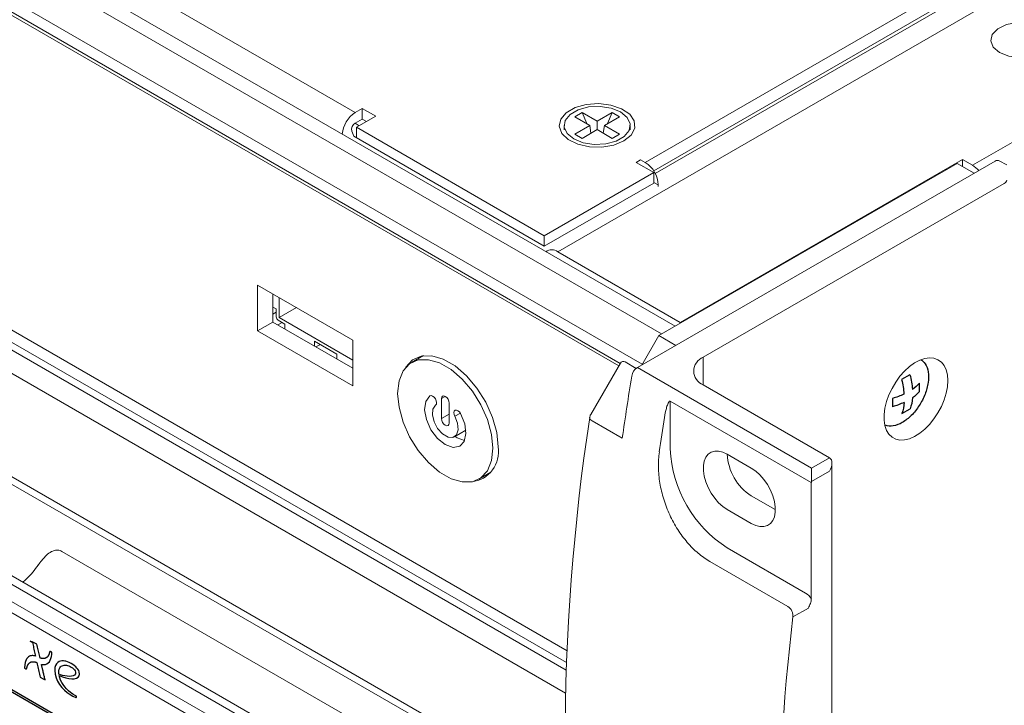
# Model space of a CAD drawing. Extents: x 2.9 to 43.8, y 1.2 to 31.7.
# Drawn here: x 33.9 to 36.7, y 10.3 to 12.2 of the extents above; entities that cross this region are included whole.
import ezdxf

# ---------------------------------------------------------------- set-up
doc = ezdxf.new("R2010")
doc.units = 0
doc.header["$MEASUREMENT"] = 0
for name, color, linetype in [('ARTWORK', 2, 'CONTINUOUS'), ('OBJECT', 7, 'CONTINUOUS'), ('RACK-MOUNT', 8, 'CONTINUOUS')]:
    doc.layers.add(name, color=color, linetype=linetype)

msp = doc.modelspace()

# ---------------------------------------------------------------- linework, layer by layer
at = {"layer": 'ARTWORK'}
for p, q in [((33.4884, 10.5778), (34.9603, 9.728)), ((34.9603, 9.7208), (33.4884, 10.5703)), ((33.9214, 10.4942), (33.9196, 10.4947)), ((33.9196, 10.4947), (33.9257, 10.4912)), ((33.9232, 10.4936), (33.9214, 10.4942)), ((33.9251, 10.493), (33.9232, 10.4936)), ((33.9269, 10.4923), (33.9251, 10.493)), ((33.9257, 10.4912), (33.9265, 10.4873)), ((33.9288, 10.4915), (33.9269, 10.4923)), ((33.9307, 10.4906), (33.9288, 10.4915)), ((33.9265, 10.4873), (33.9274, 10.4835)), ((33.9274, 10.4835), (33.9283, 10.4797)), ((33.9283, 10.4797), (33.9291, 10.4759)), ((33.9291, 10.4759), (33.93, 10.4721)), ((33.93, 10.4721), (33.9309, 10.4683)), ((33.9326, 10.4896), (33.9307, 10.4906)), ((33.9309, 10.4683), (33.9318, 10.4645)), ((33.9318, 10.4645), (33.9326, 10.4606)), ((33.9345, 10.4886), (33.9326, 10.4896)), ((33.9364, 10.4875), (33.9345, 10.4886)), ((33.9384, 10.4864), (33.9364, 10.4875)), ((33.9392, 10.4825), (33.9384, 10.4864)), ((33.9401, 10.4786), (33.9392, 10.4825)), ((33.941, 10.4748), (33.9401, 10.4786)), ((33.9419, 10.4709), (33.941, 10.4748)), ((33.9428, 10.467), (33.9419, 10.4709)), ((33.9436, 10.4631), (33.9428, 10.467)), ((33.9737, 10.4635), (33.9736, 10.4633)), ((33.9736, 10.4633), (33.9736, 10.4631)), ((33.9738, 10.4643), (33.9737, 10.464)), ((33.9737, 10.464), (33.9737, 10.4638)), ((33.9737, 10.4638), (33.9737, 10.4636)), ((33.9737, 10.4636), (33.9737, 10.4635)), ((33.9739, 10.4645), (33.9738, 10.4643)), ((33.974, 10.4647), (33.9739, 10.4645)), ((33.9741, 10.465), (33.974, 10.4647)), ((33.9743, 10.4652), (33.9741, 10.465)), ((33.9744, 10.4654), (33.9743, 10.4652)), ((33.9746, 10.4655), (33.9744, 10.4654)), ((33.9748, 10.4657), (33.9746, 10.4655)), ((33.975, 10.4658), (33.9748, 10.4657)), ((33.9752, 10.4658), (33.975, 10.4658)), ((33.9755, 10.4659), (33.9752, 10.4658)), ((33.9758, 10.4659), (33.9755, 10.4659)), ((33.9761, 10.4658), (33.9758, 10.4659)), ((33.9765, 10.4657), (33.9761, 10.4658)), ((33.9769, 10.4656), (33.9765, 10.4657)), ((33.9773, 10.4654), (33.9769, 10.4656)), ((33.9776, 10.4652), (33.9773, 10.4654)), ((33.978, 10.4651), (33.9776, 10.4652)), ((33.9783, 10.4649), (33.978, 10.4651)), ((33.9786, 10.4647), (33.9783, 10.4649)), ((33.9787, 10.4647), (33.9786, 10.4647)), ((33.9788, 10.4646), (33.9787, 10.4647)), ((33.979, 10.4645), (33.9788, 10.4646)), ((33.9792, 10.4644), (33.979, 10.4645)), ((33.9795, 10.4643), (33.9792, 10.4644)), ((33.9797, 10.4641), (33.9795, 10.4643)), ((33.98, 10.464), (33.9797, 10.4641)), ((33.9802, 10.4638), (33.98, 10.464)), ((33.9804, 10.4637), (33.9802, 10.4638)), ((33.9802, 10.4576), (33.9805, 10.4637)), ((33.9805, 10.4637), (33.9804, 10.4637)), ((33.9056, 10.4358), (33.9054, 10.435)), ((33.906, 10.4371), (33.9056, 10.4358)), ((33.9064, 10.4384), (33.906, 10.4371)), ((33.9068, 10.4396), (33.9064, 10.4384)), ((33.9073, 10.4408), (33.9068, 10.4396)), ((33.9078, 10.442), (33.9073, 10.4408)), ((33.9083, 10.4431), (33.9078, 10.442)), ((33.9089, 10.4442), (33.9083, 10.4431)), ((33.9095, 10.4452), (33.9089, 10.4442)), ((33.9102, 10.4462), (33.9095, 10.4452)), ((33.9109, 10.4472), (33.9102, 10.4462)), ((33.9128, 10.4494), (33.9109, 10.4472)), ((33.9149, 10.4512), (33.9128, 10.4494)), ((33.9172, 10.4525), (33.9149, 10.4512)), ((33.9195, 10.4535), (33.9172, 10.4525)), ((33.9194, 10.4353), (33.92, 10.4356)), ((33.922, 10.4541), (33.9195, 10.4535)), ((33.92, 10.4356), (33.9205, 10.4358)), ((33.9205, 10.4358), (33.9211, 10.4361)), ((33.9211, 10.4361), (33.9216, 10.4363)), ((33.9216, 10.4363), (33.9222, 10.4365)), ((33.9245, 10.4543), (33.922, 10.4541)), ((33.9222, 10.4365), (33.9228, 10.4367)), ((33.9228, 10.4367), (33.9234, 10.4368)), ((33.9234, 10.4368), (33.924, 10.4369)), ((33.924, 10.4369), (33.9247, 10.437)), ((33.927, 10.4543), (33.9245, 10.4543)), ((33.9247, 10.437), (33.9254, 10.4371)), ((33.9254, 10.4371), (33.9262, 10.4372)), ((33.9262, 10.4372), (33.927, 10.4372)), ((33.9295, 10.4541), (33.927, 10.4543)), ((33.927, 10.4372), (33.9278, 10.4372)), ((33.9278, 10.4372), (33.9286, 10.4372)), ((33.9286, 10.4372), (33.9294, 10.4371)), ((33.9294, 10.4371), (33.9303, 10.437)), ((33.932, 10.4536), (33.9295, 10.4541)), ((33.9303, 10.437), (33.9311, 10.4369)), ((33.9311, 10.4369), (33.932, 10.4368)), ((33.9344, 10.453), (33.932, 10.4536)), ((33.932, 10.4368), (33.9328, 10.4366)), ((33.9326, 10.4606), (33.9335, 10.4568)), ((33.9328, 10.4366), (33.9334, 10.4365)), ((33.9334, 10.4365), (33.9339, 10.4363)), ((33.9335, 10.4568), (33.9344, 10.453)), ((33.9339, 10.4363), (33.9345, 10.4362)), ((33.9345, 10.4362), (33.9351, 10.436)), ((33.9351, 10.436), (33.9356, 10.4358)), ((33.9356, 10.4358), (33.9362, 10.4356)), ((33.9362, 10.4356), (33.9368, 10.4354)), ((33.9445, 10.4592), (33.9436, 10.4631)), ((33.9454, 10.4554), (33.9445, 10.4592)), ((33.9463, 10.4515), (33.9454, 10.4554)), ((33.9472, 10.4476), (33.9463, 10.4515)), ((33.9473, 10.4476), (33.9472, 10.4476)), ((33.9472, 10.4476), (33.9472, 10.4476)), ((33.9472, 10.4476), (33.9472, 10.4476)), ((33.9472, 10.4476), (33.9472, 10.4476)), ((33.9474, 10.4475), (33.9473, 10.4476)), ((33.9473, 10.4476), (33.9473, 10.4476)), ((33.9473, 10.4476), (33.9473, 10.4476)), ((33.9473, 10.4476), (33.9473, 10.4476)), ((33.9475, 10.4475), (33.9474, 10.4475)), ((33.9474, 10.4475), (33.9474, 10.4475)), ((33.9474, 10.4475), (33.9474, 10.4475)), ((33.9476, 10.4475), (33.9475, 10.4475)), ((33.9477, 10.4474), (33.9476, 10.4475)), ((33.9476, 10.4475), (33.9476, 10.4475)), ((33.9478, 10.4474), (33.9477, 10.4474)), ((33.9479, 10.4474), (33.9478, 10.4474)), ((33.9478, 10.4474), (33.9478, 10.4474)), ((33.948, 10.4474), (33.9479, 10.4474)), ((33.9481, 10.4473), (33.948, 10.4474)), ((33.9482, 10.4473), (33.9481, 10.4473)), ((33.9481, 10.4473), (33.9481, 10.4473)), ((33.9484, 10.4473), (33.9482, 10.4473)), ((33.9485, 10.4472), (33.9484, 10.4473)), ((33.9486, 10.4472), (33.9485, 10.4472)), ((33.9487, 10.4472), (33.9486, 10.4472)), ((33.9488, 10.4471), (33.9487, 10.4472)), ((33.9489, 10.4471), (33.9488, 10.4471)), ((33.949, 10.4471), (33.9489, 10.4471)), ((33.9491, 10.4471), (33.949, 10.4471)), ((33.9492, 10.447), (33.9491, 10.4471)), ((33.9495, 10.447), (33.9492, 10.447)), ((33.9497, 10.4469), (33.9495, 10.447)), ((33.9499, 10.4469), (33.9497, 10.4469)), ((33.9501, 10.4468), (33.9499, 10.4469)), ((33.9504, 10.4468), (33.9501, 10.4468)), ((33.9506, 10.4467), (33.9504, 10.4468)), ((33.9508, 10.4467), (33.9506, 10.4467)), ((33.951, 10.4466), (33.9508, 10.4467)), ((33.9513, 10.4466), (33.951, 10.4466)), ((33.9515, 10.4465), (33.9513, 10.4466)), ((33.9521, 10.4464), (33.9515, 10.4465)), ((33.9528, 10.4463), (33.9521, 10.4464)), ((33.9534, 10.4462), (33.9528, 10.4463)), ((33.9541, 10.4462), (33.9534, 10.4462)), ((33.9547, 10.4461), (33.9541, 10.4462)), ((33.9553, 10.4461), (33.9547, 10.4461)), ((33.956, 10.4461), (33.9553, 10.4461)), ((33.9566, 10.4461), (33.956, 10.4461)), ((33.9572, 10.4461), (33.9566, 10.4461)), ((33.9578, 10.4461), (33.9572, 10.4461)), ((33.9583, 10.4462), (33.9578, 10.4461)), ((33.9588, 10.4462), (33.9583, 10.4462)), ((33.9593, 10.4463), (33.9588, 10.4462)), ((33.9598, 10.4464), (33.9593, 10.4463)), ((33.9603, 10.4465), (33.9598, 10.4464)), ((33.9608, 10.4466), (33.9603, 10.4465)), ((33.9613, 10.4468), (33.9608, 10.4466)), ((33.9618, 10.4469), (33.9613, 10.4468)), ((33.9622, 10.4471), (33.9618, 10.4469)), ((33.9627, 10.4472), (33.9622, 10.4471)), ((33.963, 10.4474), (33.9627, 10.4472)), ((33.9634, 10.4475), (33.963, 10.4474)), ((33.9637, 10.4477), (33.9634, 10.4475)), ((33.964, 10.4478), (33.9637, 10.4477)), ((33.9643, 10.448), (33.964, 10.4478)), ((33.9646, 10.4482), (33.9643, 10.448)), ((33.9649, 10.4483), (33.9646, 10.4482)), ((33.9652, 10.4485), (33.9649, 10.4483)), ((33.9655, 10.4487), (33.9652, 10.4485)), ((33.9658, 10.4489), (33.9655, 10.4487)), ((33.9663, 10.4493), (33.9658, 10.4489)), ((33.9667, 10.4496), (33.9663, 10.4493)), ((33.9671, 10.4499), (33.9667, 10.4496)), ((33.9675, 10.4503), (33.9671, 10.4499)), ((33.9679, 10.4507), (33.9675, 10.4503)), ((33.9683, 10.4511), (33.9679, 10.4507)), ((33.9686, 10.4515), (33.9683, 10.4511)), ((33.969, 10.452), (33.9686, 10.4515)), ((33.9693, 10.4524), (33.969, 10.452)), ((33.9697, 10.4529), (33.9693, 10.4524)), ((33.97, 10.4533), (33.9697, 10.4529)), ((33.9703, 10.4538), (33.97, 10.4533)), ((33.9706, 10.4543), (33.9703, 10.4538)), ((33.9703, 10.4338), (33.9735, 10.4373)), ((33.9708, 10.4548), (33.9706, 10.4543)), ((33.9711, 10.4553), (33.9708, 10.4548)), ((33.9713, 10.4558), (33.9711, 10.4553)), ((33.9716, 10.4563), (33.9713, 10.4558)), ((33.9718, 10.4569), (33.9716, 10.4563)), ((33.972, 10.4574), (33.9718, 10.4569)), ((33.9722, 10.458), (33.972, 10.4574)), ((33.9724, 10.4584), (33.9722, 10.458)), ((33.9725, 10.4588), (33.9724, 10.4584)), ((33.9727, 10.4592), (33.9725, 10.4588)), ((33.9728, 10.4596), (33.9727, 10.4592)), ((33.9729, 10.46), (33.9728, 10.4596)), ((33.973, 10.4604), (33.9729, 10.46)), ((33.9731, 10.4609), (33.973, 10.4604)), ((33.9732, 10.4613), (33.9731, 10.4609)), ((33.9733, 10.4617), (33.9732, 10.4613)), ((33.9734, 10.4622), (33.9733, 10.4617)), ((33.9735, 10.4624), (33.9734, 10.4622)), ((33.9736, 10.4629), (33.9735, 10.4627)), ((33.9735, 10.4627), (33.9735, 10.4625)), ((33.9735, 10.4625), (33.9735, 10.4624)), ((33.9735, 10.4373), (33.976, 10.4416)), ((33.9736, 10.4631), (33.9736, 10.4629)), ((33.976, 10.4416), (33.978, 10.4464)), ((33.978, 10.4464), (33.9794, 10.4518)), ((33.9794, 10.4518), (33.9802, 10.4576)), ((34.0008, 10.4374), (33.997, 10.435)), ((34.0049, 10.4388), (34.0008, 10.4374)), ((34.009, 10.4394), (34.0049, 10.4388)), ((34.0131, 10.4395), (34.009, 10.4394)), ((34.0168, 10.4391), (34.0131, 10.4395)), ((34.0201, 10.4385), (34.0168, 10.4391)), ((34.0248, 10.437), (34.0201, 10.4385)), ((34.0296, 10.435), (34.0248, 10.437)), ((33.9037, 10.4218), (33.9036, 10.4214)), ((33.9036, 10.4214), (33.9036, 10.421)), ((33.9036, 10.421), (33.9036, 10.4206)), ((33.9036, 10.4206), (33.9036, 10.4202)), ((33.9036, 10.4202), (33.9036, 10.4198)), ((33.9036, 10.4198), (33.9036, 10.4195)), ((33.9036, 10.4195), (33.9036, 10.4191)), ((33.9036, 10.4191), (33.9052, 10.4181)), ((33.9039, 10.4247), (33.9037, 10.4229)), ((33.9037, 10.4229), (33.9037, 10.4225)), ((33.9037, 10.4225), (33.9037, 10.4221)), ((33.9037, 10.4221), (33.9037, 10.4218)), ((33.904, 10.4264), (33.9039, 10.4247)), ((33.9042, 10.4279), (33.904, 10.4264)), ((33.9044, 10.4294), (33.9042, 10.4279)), ((33.9046, 10.4307), (33.9044, 10.4294)), ((33.9048, 10.4319), (33.9046, 10.4307)), ((33.905, 10.433), (33.9048, 10.4319)), ((33.9052, 10.4341), (33.905, 10.433)), ((33.9054, 10.435), (33.9052, 10.4341)), ((33.9052, 10.4181), (33.9055, 10.418)), ((33.9055, 10.418), (33.9058, 10.4178)), ((33.9058, 10.4178), (33.9061, 10.4176)), ((33.9061, 10.4176), (33.9065, 10.4175)), ((33.9065, 10.4175), (33.9069, 10.4173)), ((33.9069, 10.4173), (33.9072, 10.4172)), ((33.9072, 10.4172), (33.9076, 10.4171)), ((33.9076, 10.4171), (33.9079, 10.417)), ((33.9079, 10.417), (33.9082, 10.417)), ((33.9082, 10.417), (33.9085, 10.417)), ((33.9085, 10.417), (33.9087, 10.4171)), ((33.9087, 10.4171), (33.9089, 10.4172)), ((33.9089, 10.4172), (33.9091, 10.4174)), ((33.9091, 10.4174), (33.9093, 10.4175)), ((33.9093, 10.4175), (33.9094, 10.4177)), ((33.9094, 10.4177), (33.9096, 10.4179)), ((33.9096, 10.4179), (33.9097, 10.4181)), ((33.9097, 10.4181), (33.9098, 10.4184)), ((33.9098, 10.4184), (33.9099, 10.4186)), ((33.9099, 10.4189), (33.91, 10.419)), ((33.9099, 10.4186), (33.9099, 10.4189)), ((33.9099, 10.4189), (33.9099, 10.4189)), ((33.91, 10.4194), (33.9101, 10.4195)), ((33.91, 10.4193), (33.91, 10.4194)), ((33.91, 10.4194), (33.91, 10.4194)), ((33.91, 10.4192), (33.91, 10.4193)), ((33.91, 10.4191), (33.91, 10.4192)), ((33.91, 10.4192), (33.91, 10.4192)), ((33.91, 10.419), (33.91, 10.4191)), ((33.9101, 10.4196), (33.9102, 10.4202)), ((33.9101, 10.4195), (33.9101, 10.4196)), ((33.9102, 10.4202), (33.9103, 10.4208)), ((33.9103, 10.4208), (33.9105, 10.4214)), ((33.9105, 10.4214), (33.9106, 10.4219)), ((33.9106, 10.4219), (33.9107, 10.4224)), ((33.9107, 10.4224), (33.9109, 10.423)), ((33.9109, 10.423), (33.911, 10.4235)), ((33.911, 10.4235), (33.9112, 10.4239)), ((33.9112, 10.4239), (33.9113, 10.4244)), ((33.9113, 10.4244), (33.9115, 10.4249)), ((33.9115, 10.4249), (33.9117, 10.4255)), ((33.9117, 10.4255), (33.9119, 10.4261)), ((33.9119, 10.4261), (33.9122, 10.4267)), ((33.9122, 10.4267), (33.9124, 10.4273)), ((33.9124, 10.4273), (33.9127, 10.4279)), ((33.9127, 10.4279), (33.913, 10.4284)), ((33.913, 10.4284), (33.9133, 10.4289)), ((33.9133, 10.4289), (33.9136, 10.4294)), ((33.9136, 10.4294), (33.9139, 10.43)), ((33.9139, 10.43), (33.9143, 10.4304)), ((33.9143, 10.4305), (33.9143, 10.4306)), ((33.9143, 10.4306), (33.9144, 10.4306)), ((33.9143, 10.4304), (33.9143, 10.4305)), ((33.9143, 10.4305), (33.9143, 10.4305)), ((33.9143, 10.4305), (33.9143, 10.4305)), ((33.9143, 10.4305), (33.9143, 10.4305)), ((33.9143, 10.4305), (33.9143, 10.4305)), ((33.9143, 10.4305), (33.9143, 10.4305)), ((33.9144, 10.4306), (33.9146, 10.4309)), ((33.9144, 10.4306), (33.9144, 10.4306)), ((33.9144, 10.4306), (33.9144, 10.4306)), ((33.9146, 10.4309), (33.9148, 10.4312)), ((33.9148, 10.4312), (33.9151, 10.4316)), ((33.9151, 10.4316), (33.9153, 10.4319)), ((33.9153, 10.4319), (33.9156, 10.4321)), ((33.9156, 10.4321), (33.9159, 10.4324)), ((33.9159, 10.4324), (33.9161, 10.4327)), ((33.9161, 10.4327), (33.9164, 10.433)), ((33.9164, 10.433), (33.9167, 10.4333)), ((33.9167, 10.4333), (33.9169, 10.4335)), ((33.9169, 10.4335), (33.9171, 10.4337)), ((33.9171, 10.4337), (33.9173, 10.4338)), ((33.9173, 10.4338), (33.9175, 10.434)), ((33.9175, 10.434), (33.9177, 10.4341)), ((33.9177, 10.4341), (33.9179, 10.4343)), ((33.9179, 10.4343), (33.9181, 10.4344)), ((33.9181, 10.4344), (33.9183, 10.4346)), ((33.9183, 10.4346), (33.9185, 10.4347)), ((33.9185, 10.4347), (33.9187, 10.4348)), ((33.9187, 10.4348), (33.9189, 10.435)), ((33.9189, 10.435), (33.9194, 10.4353)), ((33.9368, 10.4354), (33.9374, 10.4352)), ((33.9374, 10.4352), (33.9379, 10.435)), ((33.9379, 10.435), (33.9385, 10.4347)), ((33.9385, 10.4347), (33.9394, 10.4306)), ((33.9394, 10.4306), (33.9404, 10.4265)), ((33.9404, 10.4265), (33.9413, 10.4224)), ((33.9413, 10.4224), (33.9423, 10.4182)), ((33.9423, 10.4182), (33.9432, 10.4141)), ((33.9432, 10.4141), (33.9441, 10.41)), ((33.9441, 10.41), (33.9451, 10.4059)), ((33.9549, 10.4136), (33.9513, 10.4295)), ((33.9513, 10.4295), (33.957, 10.4289)), ((33.9555, 10.4108), (33.9549, 10.4136)), ((33.9562, 10.4081), (33.9555, 10.4108)), ((33.9568, 10.4053), (33.9562, 10.4081)), ((33.957, 10.4289), (33.9621, 10.4295)), ((33.9621, 10.4295), (33.9665, 10.4312)), ((33.9665, 10.4312), (33.9703, 10.4338)), ((33.9892, 10.4205), (33.9884, 10.4127)), ((33.9884, 10.4127), (33.9896, 10.4021)), ((33.991, 10.4268), (33.9892, 10.4205)), ((33.9937, 10.4315), (33.991, 10.4268)), ((33.997, 10.435), (33.9937, 10.4315)), ((34.0001, 10.4052), (34.0003, 10.4111)), ((34.0003, 10.4111), (34.0011, 10.4159)), ((34.0011, 10.4159), (34.0026, 10.4195)), ((34.0026, 10.4195), (34.0046, 10.4223)), ((34.0046, 10.4223), (34.007, 10.4242)), ((34.007, 10.4242), (34.0096, 10.4256)), ((34.0096, 10.4256), (34.0122, 10.4265)), ((34.0122, 10.4265), (34.0149, 10.4271)), ((34.0149, 10.4271), (34.0173, 10.4274)), ((34.0173, 10.4274), (34.0194, 10.4278)), ((34.0194, 10.4278), (34.022, 10.4273)), ((34.022, 10.4273), (34.025, 10.4266)), ((34.025, 10.4266), (34.0283, 10.4255)), ((34.0283, 10.4255), (34.0317, 10.424)), ((34.0345, 10.4325), (34.0296, 10.435)), ((34.0317, 10.424), (34.0351, 10.4222)), ((34.0392, 10.4295), (34.0345, 10.4325)), ((34.0351, 10.4222), (34.0383, 10.42)), ((34.0383, 10.42), (34.0413, 10.4175)), ((34.0436, 10.4263), (34.0392, 10.4295)), ((34.0413, 10.4175), (34.0439, 10.4145)), ((34.0477, 10.4229), (34.0436, 10.4263)), ((34.0439, 10.4145), (34.046, 10.4112)), ((34.046, 10.4112), (34.0474, 10.4076)), ((34.0512, 10.4194), (34.0477, 10.4229)), ((34.0541, 10.4158), (34.0512, 10.4194)), ((34.0562, 10.4123), (34.0541, 10.4158)), ((34.0574, 10.409), (34.0562, 10.4123)), ((34.0585, 10.4025), (34.0574, 10.409)), ((33.9451, 10.4059), (33.946, 10.4017)), ((33.946, 10.4017), (33.947, 10.3976)), ((33.947, 10.3976), (33.9479, 10.3935)), ((33.9479, 10.3935), (33.9563, 10.3886)), ((33.9563, 10.3886), (33.9612, 10.3858)), ((33.9574, 10.4025), (33.9568, 10.4053)), ((33.9581, 10.3997), (33.9574, 10.4025)), ((33.9587, 10.3969), (33.9581, 10.3997)), ((33.9593, 10.3941), (33.9587, 10.3969)), ((33.96, 10.3913), (33.9593, 10.3941)), ((33.9606, 10.3886), (33.96, 10.3913)), ((33.9612, 10.3858), (33.9606, 10.3886)), ((33.9896, 10.4021), (33.9924, 10.3919)), ((33.9924, 10.3919), (33.9967, 10.3822)), ((33.9967, 10.3822), (34.0021, 10.3731)), ((34.0002, 10.4049), (34.0001, 10.4052)), ((34.0002, 10.4046), (34.0002, 10.4049)), ((34.0002, 10.4042), (34.0002, 10.4046)), ((34.0002, 10.4039), (34.0002, 10.4042)), ((34.0003, 10.4035), (34.0002, 10.4039)), ((34.0003, 10.4032), (34.0003, 10.4035)), ((34.0003, 10.4028), (34.0003, 10.4032)), ((34.0004, 10.4025), (34.0003, 10.4028)), ((34.0004, 10.4022), (34.0004, 10.4025)), ((34.0005, 10.4018), (34.0004, 10.4022)), ((34.0052, 10.4002), (34.0005, 10.4018)), ((34.0027, 10.3918), (34.001, 10.3982)), ((34.001, 10.3982), (34.0103, 10.3944)), ((34.0052, 10.3853), (34.0027, 10.3918)), ((34.0109, 10.3986), (34.0052, 10.4002)), ((34.0084, 10.379), (34.0052, 10.3853)), ((34.0103, 10.3944), (34.0194, 10.3916)), ((34.017, 10.3972), (34.0109, 10.3986)), ((34.0234, 10.3962), (34.017, 10.3972)), ((34.0194, 10.3916), (34.0282, 10.3897)), ((34.0296, 10.3958), (34.0234, 10.3962)), ((34.0282, 10.3897), (34.0363, 10.389)), ((34.0354, 10.396), (34.0296, 10.3958)), ((34.0404, 10.3972), (34.0354, 10.396)), ((34.0363, 10.389), (34.0436, 10.3893)), ((34.0443, 10.3994), (34.0404, 10.3972)), ((34.0436, 10.3893), (34.0496, 10.3907)), ((34.0467, 10.4028), (34.0443, 10.3994)), ((34.0474, 10.4076), (34.0467, 10.4028)), ((34.0496, 10.3907), (34.0543, 10.3934)), ((34.0543, 10.3934), (34.0574, 10.3973)), ((34.0574, 10.3973), (34.0585, 10.4025)), ((34.0021, 10.3731), (34.0085, 10.3647)), ((34.0122, 10.3727), (34.0084, 10.379)), ((34.0085, 10.3647), (34.0157, 10.357)), ((34.0167, 10.3667), (34.0122, 10.3727)), ((34.0157, 10.357), (34.0235, 10.3503)), ((34.0218, 10.3609), (34.0167, 10.3667)), ((34.0274, 10.3555), (34.0218, 10.3609)), ((34.0334, 10.3504), (34.0274, 10.3555)), ((34.0235, 10.3503), (34.0316, 10.3446)), ((34.0316, 10.3446), (34.0399, 10.34)), ((34.0398, 10.3458), (34.0334, 10.3504)), ((34.0466, 10.3418), (34.0398, 10.3458)), ((34.0399, 10.34), (34.0481, 10.3366)), ((34.0477, 10.3414), (34.0466, 10.3418)), ((34.0486, 10.3409), (34.0477, 10.3414)), ((34.0481, 10.3366), (34.0489, 10.3365)), ((34.0493, 10.3401), (34.0486, 10.3409)), ((34.0489, 10.3365), (34.0494, 10.3367)), ((34.0497, 10.3394), (34.0493, 10.3401)), ((34.0494, 10.3367), (34.0498, 10.3372)), ((34.05, 10.3386), (34.0497, 10.3394)), ((34.0498, 10.3372), (34.05, 10.3378)), ((34.05, 10.3378), (34.05, 10.3386))]:
    msp.add_line(p, q, dxfattribs=at)
at = {"layer": 'OBJECT', "linetype": 'Continuous', "lineweight": 15}
for p, q in [((26.6091, 16.6525), (35.7371, 11.3831)), ((35.6992, 11.3612), (26.5712, 16.6307)), ((35.6447, 11.2763), (26.5225, 16.5424)), ((35.5787, 11.2714), (26.5171, 16.5025)), ((35.5828, 11.2784), (26.5225, 16.5088)), ((34.8358, 11.9856), (27.6374, 16.1411)), ((35.6531, 11.845), (42.514, 15.8057)), ((42.5208, 15.7718), (35.6771, 11.821)), ((42.5377, 15.7715), (35.6814, 11.8135)), ((42.6036, 15.7478), (35.4065, 11.593)), ((26.5171, 15.615), (35.4326, 10.4682)), ((35.4305, 10.4137), (26.5171, 15.5593)), ((35.4312, 10.4346), (26.5712, 15.5494)), ((36.5756, 11.8367), (42.984, 15.5362)), ((26.5171, 15.4932), (35.4286, 10.3486)), ((26.6955, 15.0989), (35.4288, 10.0573)), ((26.8418, 14.9931), (35.4294, 10.0357)), ((35.4444, 9.7448), (26.5677, 14.8693)), ((35.4426, 9.7702), (26.6037, 14.8728)), ((26.5252, 14.8447), (35.4485, 9.6934)), ((35.4514, 9.6605), (26.5171, 14.8182)), ((34.8555, 11.997), (34.8358, 11.9856)), ((34.8555, 11.997), (34.8934, 11.9751)), ((34.8555, 11.967), (34.8555, 11.997)), ((34.8358, 11.9556), (34.8555, 11.967)), ((34.8934, 11.9751), (34.8393, 11.9438)), ((34.8555, 11.967), (34.8674, 11.9601)), ((35.4544, 11.9737), (35.475, 11.9855)), ((35.4969, 11.9491), (35.4544, 11.9737)), ((35.475, 11.9855), (35.5175, 11.961)), ((35.475, 11.9855), (35.4882, 11.9542)), ((35.5175, 11.961), (35.56, 11.9855)), ((35.5805, 11.9737), (35.538, 11.9491)), ((35.56, 11.9855), (35.5468, 11.9542)), ((35.56, 11.9855), (35.5805, 11.9737)), ((34.835, 11.9551), (34.8468, 11.9482)), ((35.3686, 11.6383), (34.8393, 11.9438)), ((34.8393, 11.9438), (34.8393, 11.9138)), ((35.4241, 11.9491), (35.4241, 11.9366)), ((35.4544, 11.9246), (35.4969, 11.9491)), ((35.5175, 11.9373), (35.475, 11.9127)), ((35.4969, 11.9491), (35.5001, 11.9272)), ((35.5175, 11.9373), (35.5175, 11.961)), ((35.56, 11.9127), (35.5175, 11.9373)), ((35.538, 11.9491), (35.5349, 11.9272)), ((35.538, 11.9491), (35.5805, 11.9246)), ((35.6109, 11.9366), (35.6109, 11.9491)), ((34.8312, 11.9185), (34.8256, 11.9329)), ((34.8312, 11.9185), (35.3686, 11.6083)), ((35.475, 11.9127), (35.4544, 11.9246)), ((35.5805, 11.9246), (35.56, 11.9127)), ((35.6401, 11.8525), (35.6271, 11.845)), ((35.6531, 11.845), (35.6401, 11.8525)), ((35.7518, 11.3936), (36.5474, 11.8529)), ((36.5756, 11.8367), (36.5474, 11.8529)), ((36.5474, 11.8529), (36.5474, 11.8332)), ((35.6271, 11.845), (35.6769, 11.8162)), ((35.6911, 11.3565), (36.5321, 11.8421)), ((36.5802, 11.8143), (36.5321, 11.8421)), ((35.6769, 11.8162), (35.3686, 11.6383)), ((35.6769, 11.7862), (35.6769, 11.8162)), ((35.6769, 11.7862), (35.3686, 11.6083)), ((35.6769, 11.7887), (35.6899, 11.7812)), ((35.6899, 11.7768), (35.6899, 11.7812)), ((35.3686, 11.6083), (35.3686, 11.6383)), ((35.7518, 11.3936), (35.4065, 11.593)), ((34.5601, 11.4991), (34.5601, 11.3697)), ((34.8286, 11.3441), (34.5601, 11.4991)), ((34.6034, 11.4741), (34.6034, 11.3947)), ((34.6209, 11.464), (34.6209, 11.4077)), ((34.6128, 11.4316), (34.6034, 11.437)), ((34.6697, 11.4358), (34.6209, 11.4077)), ((34.6128, 11.4228), (34.6034, 11.4174)), ((34.6128, 11.4092), (34.6128, 11.4316)), ((34.6209, 11.4077), (34.8286, 11.2878)), ((34.6034, 11.3947), (34.5601, 11.3697)), ((34.6034, 11.3947), (34.8286, 11.2647)), ((34.6295, 11.3933), (34.6176, 11.3865)), ((34.6372, 11.3889), (34.6182, 11.3999)), ((34.6372, 11.3752), (34.6372, 11.3889)), ((35.7518, 11.3916), (35.7518, 11.3936)), ((34.5601, 11.3697), (34.8286, 11.2147)), ((35.643, 11.2733), (35.6911, 11.3565)), ((35.6911, 11.3565), (35.7391, 11.3288)), ((34.7838, 11.3043), (34.721, 11.3405)), ((34.721, 11.3405), (34.721, 11.3268)), ((34.7357, 11.3307), (34.725, 11.3245)), ((34.7357, 11.3321), (34.7357, 11.3307)), ((34.8286, 11.2147), (34.8286, 11.3441)), ((34.7838, 11.2906), (34.7838, 11.3043)), ((35.0281, 11.3001), (34.9946, 11.2807)), ((35.047, 11.1868), (35.0463, 11.1864)), ((35.0895, 11.1851), (35.0786, 11.1788)), ((35.0786, 11.1788), (35.0786, 11.1226)), ((35.1003, 11.1101), (35.1003, 11.1663)), ((35.1003, 11.1351), (35.0786, 11.1226)), ((35.1319, 11.1378), (35.1166, 11.129)), ((35.1153, 11.0715), (35.1474, 11.09)), ((35.1844, 10.9519), (35.2179, 10.9713)), ((34.0086, 10.7483), (35.4334, 9.9258))]:
    msp.add_line(p, q, dxfattribs=at)
at = {"layer": 'OBJECT', "linetype": 'Continuous', "lineweight": 15, "flags": 128}
for points in [[(36.652, 12.155), (36.6781, 12.1447), (36.7089, 12.1405), (36.7403, 12.143), (36.7679, 12.1519), (36.7881, 12.1659), (36.7982, 12.1833), (36.7967, 12.2015), (36.7839, 12.2182), (36.7616, 12.2311), (36.7326, 12.2385), (36.701, 12.2394), (36.671, 12.2336), (36.6467, 12.2219), (36.6313, 12.2059), (36.6269, 12.1878), (36.6341, 12.1701), (36.652, 12.155)], [(35.593, 11.9056), (35.6134, 11.9221), (35.6234, 11.9415), (35.622, 11.9618), (35.6092, 11.9807), (35.5865, 11.9962), (35.5563, 12.0066), (35.5219, 12.0107), (35.487, 12.0082), (35.4554, 11.9993), (35.4306, 11.985), (35.4151, 11.9667), (35.4108, 11.9466), (35.418, 11.9267), (35.436, 11.9093), (35.4628, 11.8962), (35.4956, 11.8888), (35.5307, 11.888), (35.5644, 11.8938), (35.593, 11.9056)], [(35.5835, 11.9873), (35.5569, 11.998), (35.5256, 12.0028), (35.4933, 12.0012), (35.4639, 11.9933), (35.441, 11.9801), (35.4273, 11.9631), (35.4245, 11.9444), (35.4328, 11.9264), (35.4515, 11.911), (35.478, 11.9003), (35.5093, 11.8954), (35.5417, 11.8971), (35.571, 11.905), (35.594, 11.9182), (35.6077, 11.9352), (35.6105, 11.9538), (35.6021, 11.9719), (35.5835, 11.9873)], [(35.2383, 11.0429), (35.2343, 11.0833), (35.2225, 11.1261), (35.2036, 11.1686), (35.1787, 11.2085), (35.1492, 11.2433), (35.1169, 11.2712), (35.0837, 11.2904), (35.0513, 11.2998), (35.0219, 11.299), (34.997, 11.2879), (34.9781, 11.2672), (34.978, 11.267)], [(35.2237, 11.0388), (35.2198, 11.0782), (35.2083, 11.1197), (35.1899, 11.1611), (35.1657, 11.1999), (35.1371, 11.2338), (35.1056, 11.2608), (35.0733, 11.2795), (35.0419, 11.2887), (35.0132, 11.2879), (34.989, 11.2771), (34.9706, 11.257), (34.9591, 11.2286), (34.9552, 11.1938), (34.9591, 11.1545), (34.9706, 11.1129), (34.989, 11.0715), (35.0132, 11.0328), (35.0419, 10.9989), (35.0733, 10.9718), (35.1056, 10.9531), (35.1371, 10.9439), (35.1657, 10.9447), (35.1899, 10.9555), (35.2083, 10.9757), (35.2198, 11.004), (35.2237, 11.0388)], [(35.0463, 11.1864), (35.0348, 11.171), (35.0313, 11.1477), (35.0362, 11.1198), (35.049, 11.0913), (35.0676, 11.0666), (35.0895, 11.0491), (35.1113, 11.0414), (35.13, 11.0446), (35.1427, 11.0583), (35.1477, 11.0805), (35.1442, 11.1078), (35.1327, 11.1365)], [(35.0623, 11.1603), (35.0645, 11.1633), (35.0651, 11.1677), (35.0641, 11.1731), (35.0615, 11.1784), (35.0579, 11.183), (35.0537, 11.1861), (35.0496, 11.1873), (35.0463, 11.1864)], [(35.1003, 11.1663), (35.0995, 11.1716), (35.0971, 11.177), (35.0936, 11.1817), (35.0895, 11.1851), (35.0853, 11.1865), (35.0818, 11.1858), (35.0795, 11.1831), (35.0786, 11.1788)], [(35.1166, 11.129), (35.1243, 11.1094), (35.1259, 11.0909), (35.1212, 11.0769), (35.111, 11.0697), (35.0971, 11.0706), (35.0818, 11.0794), (35.0679, 11.0946), (35.0578, 11.1135), (35.0531, 11.133), (35.0547, 11.1495), (35.0623, 11.1603)], [(35.0651, 11.1684), (35.0651, 11.1672), (35.0651, 11.1666)], [(35.1327, 11.1365), (35.1293, 11.1413), (35.1252, 11.1449), (35.121, 11.1466), (35.1174, 11.1462), (35.1149, 11.1437), (35.1138, 11.1396), (35.1144, 11.1344), (35.1166, 11.129)], [(35.0786, 11.1226), (35.0795, 11.1173), (35.0818, 11.1119), (35.0853, 11.1072), (35.0895, 11.1038), (35.0936, 11.1024), (35.0971, 11.1031), (35.0995, 11.1058), (35.1003, 11.1101)], [(35.1171, 11.0725), (35.1233, 11.0686), (35.1439, 11.061)]]:
    msp.add_lwpolyline(points, dxfattribs=at)
at = {"layer": 'OBJECT', "linetype": 'Continuous', "lineweight": 15}
for centre, radius, start, end in [((34.8787, 11.9182), 0.0798, 122.4617, 175.4399), ((34.8468, 11.937), 0.0216, 120.6763, 190.9493), ((35.61, 11.7776), 0.08, 2.6066, 57.3939), ((36.5261, 11.7594), 0.0918, 42.9562, 57.3943), ((35.3896, 11.5715), 0.0273, 51.7224, 127.3563), ((34.6246, 11.4098), 0.0118, 182.6076, 237.3933), ((35.1543, 11.029), 0.0852, 276.6707, 9.3729), ((33.7131, 10.8713), 0.2803, 311.5123, 324.8729)]:
    msp.add_arc(centre, radius, start, end, dxfattribs=at)
msp.add_open_spline([(33.9423, 10.71), (33.9485, 10.7185), (33.9585, 10.7319), (33.9755, 10.7463), (33.99, 10.7525), (34.0015, 10.7519), (34.007, 10.7491), (34.0086, 10.7483)], degree=3, knots=[0, 0, 0, 0, 0.341314, 0.545269, 0.750792, 0.9258, 1, 1, 1, 1], dxfattribs=at)
at = {"layer": 'RACK-MOUNT', "linetype": 'Continuous', "lineweight": 15}
for p, q in [((36.6394, 11.8486), (35.6308, 11.2663)), ((36.6719, 11.8376), (36.6509, 11.8497)), ((35.8168, 11.2955), (36.6652, 11.7853)), ((35.5829, 11.2787), (35.4993, 11.1338)), ((35.6276, 11.2641), (35.5962, 11.2822)), ((35.8168, 11.2955), (35.8168, 11.2174)), ((35.6308, 11.2663), (36.122, 10.9828)), ((36.1726, 11.012), (35.8168, 11.2174)), ((35.7234, 11.1719), (36.1212, 10.9422)), ((35.7234, 11.1719), (35.7234, 11.0369)), ((35.5884, 11.0671), (35.5032, 11.1163)), ((35.9521, 10.9831), (35.8844, 11.0221)), ((36.122, 10.9828), (36.1726, 11.012)), ((36.1793, 8.8206), (36.1793, 10.9971)), ((36.1726, 10.9745), (36.1217, 10.9451)), ((36.122, 10.9828), (36.122, 10.9495)), ((36.1212, 10.9422), (36.1212, 10.6142)), ((35.9521, 10.9049), (36.0197, 10.8659)), ((35.8844, 10.8659), (35.9521, 10.8268)), ((35.8844, 10.7581), (36.105, 10.6307)), ((36.0554, 10.5927), (35.8348, 10.72)), ((36.1131, 10.5885), (36.0693, 10.5633))]:
    msp.add_line(p, q, dxfattribs=at)
at = {"layer": 'RACK-MOUNT'}
for p, q in [((36.3992, 11.2461), (36.3756, 11.2326)), ((36.4265, 11.199), (36.4264, 11.2225)), ((36.3503, 11.1794), (36.3502, 11.1559)), ((36.3762, 11.1367), (36.3996, 11.1503))]:
    msp.add_line(p, q, dxfattribs=at)
at = {"layer": 'RACK-MOUNT', "linetype": 'Continuous', "lineweight": 15, "flags": 128}
for points in [[(36.6394, 11.8486), (36.6426, 11.85), (36.6456, 11.8507), (36.6485, 11.8506), (36.6509, 11.8497), (36.6509, 11.8497)], [(36.5058, 11.2297), (36.5046, 11.2457), (36.5012, 11.2599), (36.4955, 11.272), (36.4878, 11.2816), (36.4782, 11.2886), (36.467, 11.2927), (36.4545, 11.2938), (36.441, 11.2919), (36.4268, 11.2871), (36.4123, 11.2794), (36.398, 11.2691), (36.3841, 11.2565), (36.371, 11.2418), (36.3591, 11.2254), (36.3487, 11.2078), (36.34, 11.1895), (36.3333, 11.1708), (36.3287, 11.1523), (36.3264, 11.1345), (36.3264, 11.1178), (36.3287, 11.1027), (36.3333, 11.0895), (36.34, 11.0786), (36.3487, 11.0702), (36.3591, 11.0647), (36.371, 11.0621), (36.3841, 11.0625), (36.398, 11.0658), (36.4123, 11.0721), (36.4268, 11.0811), (36.441, 11.0926), (36.4545, 11.1064), (36.467, 11.1219), (36.4782, 11.139), (36.4878, 11.157), (36.4955, 11.1756), (36.5012, 11.1942), (36.5046, 11.2124), (36.5058, 11.2297)], [(35.5032, 11.1163), (35.5003, 11.1183), (35.4982, 11.1204), (35.4969, 11.1226), (35.4964, 11.1247), (35.4964, 11.1255)], [(35.8844, 11.0221), (35.872, 11.028), (35.86, 11.0309), (35.8488, 11.031), (35.8388, 11.028), (35.8304, 11.0222), (35.8238, 11.0138), (35.8193, 11.0029), (35.817, 10.9901), (35.817, 10.9757), (35.8193, 10.9602), (35.8238, 10.9441), (35.8304, 10.9281), (35.8388, 10.9126), (35.8488, 10.8981), (35.86, 10.8853), (35.872, 10.8744), (35.8844, 10.8659)], [(35.9521, 10.8268), (35.9645, 10.821), (35.9765, 10.818), (35.9877, 10.818), (35.9976, 10.8209), (36.0061, 10.8267), (36.0126, 10.8352), (36.0171, 10.846), (36.0194, 10.8588), (36.0194, 10.8733), (36.0171, 10.8887), (36.0126, 10.9048), (36.0061, 10.9208), (35.9976, 10.9364), (35.9877, 10.9508), (35.9765, 10.9637), (35.9645, 10.9746), (35.9521, 10.9831)], [(36.1217, 10.9451), (36.1216, 10.9447), (36.1215, 10.9444), (36.1215, 10.944), (36.1214, 10.9437), (36.1214, 10.9433), (36.1213, 10.9429), (36.1213, 10.9426), (36.1212, 10.9422)]]:
    msp.add_lwpolyline(points, dxfattribs=at)
at = {"layer": 'RACK-MOUNT'}
for points in [[(36.4301, 11.2882, -0.111482), (36.4418, 11.2773, -0.111921), (36.4506, 11.2544, -0.075912), (36.4506, 11.2246, -0.057376), (36.4418, 11.1915, -0.05077), (36.4252, 11.1591, -0.052885), (36.4029, 11.1313, -0.064782), (36.3775, 11.1115)], [(36.3992, 11.2461, -0.046329), (36.406, 11.2046, -0.098654)], [(36.3756, 11.2326, -0.045726), (36.3824, 11.1917, -0.098123)], [(36.4264, 11.2225, -0.06164), (36.406, 11.2046, -0.054364)], [(36.3824, 11.1917, -0.037894), (36.3503, 11.1794, -0.087337)], [(36.4265, 11.199, -0.060823), (36.4063, 11.1813, -0.054532)], [(36.3828, 11.1683, -0.038457), (36.3502, 11.1559, -0.087337)], [(36.3828, 11.1683, -0.073439), (36.3762, 11.1367, -0.142303)], [(36.4063, 11.1813, -0.071963), (36.3996, 11.1503, -0.142303)], [(36.3775, 11.1115, -0.091621), (36.3521, 11.102, -0.133827), (36.3297, 11.104)]]:
    msp.add_lwpolyline(points, format="xyb", dxfattribs=at)
at = {"layer": 'RACK-MOUNT', "linetype": 'Continuous', "lineweight": 15}
for centre, radius, start, end in [((36.6604, 11.7958), 0.0115, 294.3747, 354.3052), ((35.8316, 11.2565), 0.0418, 110.7834, 249.2166), ((43.422, 9.9712), 7.9098, 170.75374, 172.03624), ((35.6504, 11.2361), 0.036, 122.9245, 170.2949), ((35.5192, 11.1223), 0.023, 150, 172.0401), ((41.5396, 10.2065), 6.1126, 171.35327, 188.65243), ((43.4931, 9.917), 7.8792, 171.17844, 171.88956), ((36.072, 11.0523), 0.3489, 182.5201, 237.4799), ((36.0303, 11.0282), 0.146, 182.399, 237.5956), ((36.0793, 10.5893), 0.0488, 30.7375, 58.2197), ((42.1469, 9.8399), 6.1204, 173.21176, 186.78824)]:
    msp.add_arc(centre, radius, start, end, dxfattribs=at)
for centre, major_axis, ratio, start_param, end_param in [((35.5962, 11.2557), (-0.0075, 0.0279), 0.517638, 5.805604, 6.760882), ((36.1564, 10.9839), (0.0162, 0.0281), 0.577335, 4.71243, 6.283226)]:
    msp.add_ellipse(centre, major_axis=major_axis, ratio=ratio, start_param=start_param, end_param=end_param, dxfattribs=at)
for points, knots in [([(35.7072, 11.1254), (35.7085, 11.1343), (35.7103, 11.1431), (35.7137, 11.1557), (35.7149, 11.1598), (35.7173, 11.1656), (35.7181, 11.1675), (35.7197, 11.1699), (35.7203, 11.1707), (35.7213, 11.1716), (35.7216, 11.1719), (35.7225, 11.1722), (35.7229, 11.1722), (35.7234, 11.1719)], [0, 0, 0, 0, 0.5, 0.5, 0.75, 0.75, 0.875, 0.875, 0.9375, 0.9375, 0.96875, 0.96875, 1, 1, 1, 1]), ([(35.8348, 10.72), (35.8292, 10.7233), (35.8236, 10.7269), (35.8127, 10.7346), (35.802, 10.743), (35.7916, 10.7525), (35.7814, 10.7627), (35.7764, 10.7681), (35.7619, 10.785), (35.7529, 10.7971), (35.7363, 10.8231), (35.7287, 10.837), (35.7155, 10.8655), (35.7099, 10.8801), (35.7029, 10.9026), (35.7008, 10.9103), (35.6972, 10.9254), (35.6957, 10.933), (35.6919, 10.9556), (35.6905, 10.9706), (35.6899, 11.0003), (35.6908, 11.0147), (35.6928, 11.0286)], [0, 0, 0, 0, 0.0625, 0.0625, 0.125, 0.1875, 0.1875, 0.25, 0.25, 0.375, 0.375, 0.5, 0.5, 0.625, 0.625, 0.6875, 0.6875, 0.75, 0.75, 0.875, 0.875, 1, 1, 1, 1]), ([(36.1212, 10.6142), (36.1212, 10.6102), (36.12, 10.6058), (36.117, 10.5971), (36.115, 10.5928), (36.1131, 10.5885)], [0, 0, 0, 0, 0.5, 0.5, 1, 1, 1, 1]), ([(36.0693, 10.5633), (36.0696, 10.5659), (36.0695, 10.5688), (36.0684, 10.5745), (36.0675, 10.5774), (36.0636, 10.5856), (36.0597, 10.5902), (36.0554, 10.5927)], [0, 0, 0, 0, 0.25, 0.25, 0.5, 0.5, 1, 1, 1, 1])]:
    msp.add_open_spline(points, degree=3, knots=knots, dxfattribs=at)
msp.add_open_spline([(36.1217, 10.9451), (36.1219, 10.9465), (36.122, 10.9479), (36.122, 10.9495)], degree=3, dxfattribs=at)

doc.saveas('drawing.dxf')
